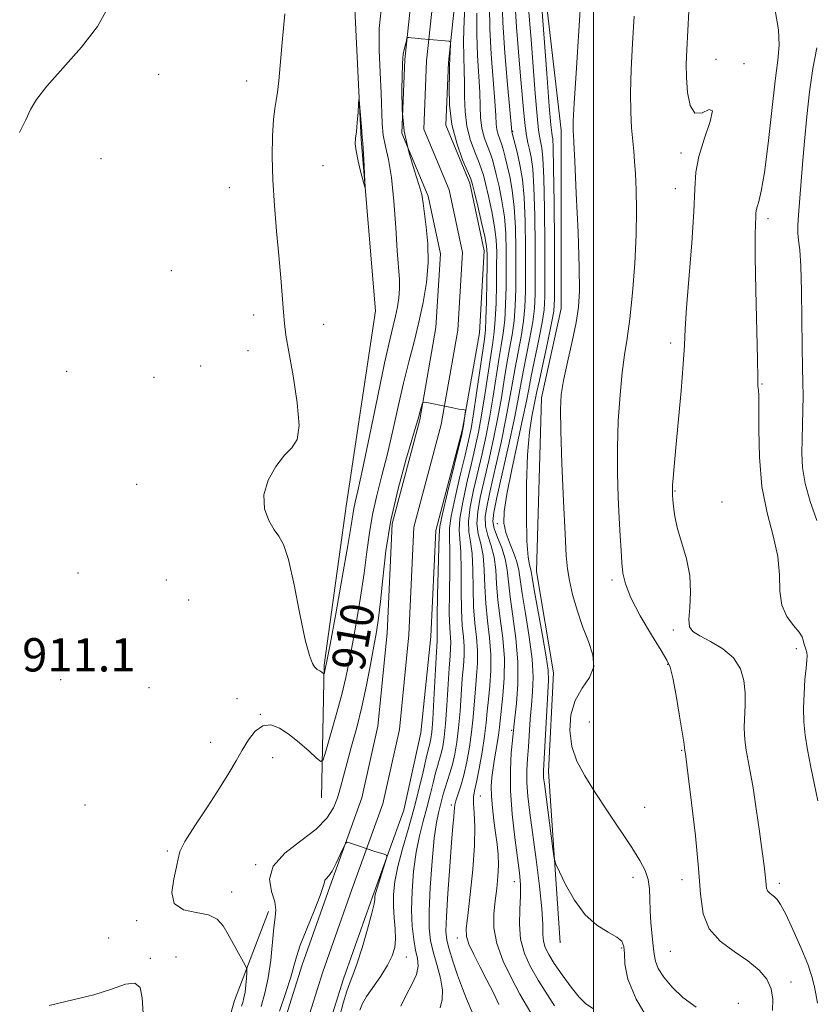
# Model space of a CAD drawing. Extents: x 2084800 to 2087700, y 314800 to 317700.
# Drawn here: x 2085862 to 2086054, y 315685 to 315922 of the extents above; entities that cross this region are included whole.
import ezdxf

# ---------------------------------------------------------------- set-up
doc = ezdxf.new("R2010")
doc.units = 0
doc.header["$MEASUREMENT"] = 0
for name, color, linetype, lineweight in [('32000', 7, 'Continuous', 0), ('DTM HARD BREAKLINE', 7, 'Continuous', 0), ('DTM SPOT ELEVATION', 2, 'Continuous', 13), ('INDEX CONTOUR', 41, 'Continuous', 13), ('INDEX CONTOUR LABEL', 244, 'Continuous', 0), ('INTERMEDIATE CONTOUR', 44, 'Continuous', 0), ('SPOT ELEVATION', 7, 'Continuous', 0), ('STREAM - RIVER CENTERLINE', 11, 'Continuous', 0), ('STREAM - RIVER DOUBLE LINE', 5, 'Continuous', 0)]:
    doc.layers.add(name, color=color, linetype=linetype, lineweight=lineweight)
doc.styles.add('Style-ITALICS', font='ITALICS.shx')

msp = doc.modelspace()

# ---------------------------------------------------------------- linework, layer by layer
at = {"layer": '32000', "flags": 128}
msp.add_lwpolyline([(2086000, 317500), (2086000, 315000)], dxfattribs=at)
at = {"layer": 'DTM HARD BREAKLINE'}
for points in [[(2085934.62, 315734.4, 909.24), (2085935.24, 315766.29, 912.2), (2085940.51, 315804.55, 912.84), (2085947.54, 315851.52, 913.71), (2085944.11, 315892.69, 914.12), (2085942.42, 315927.49, 913.71), (2085950.01, 315965.17, 915.39), (2085963.97, 315995.88, 915.04), (2085974.45, 316023.12, 915.04), (2085980.33, 316082.84, 916.55), (2085984.47, 316144.31, 917.83)], [(2085991.98, 315699.52, 923.45), (2085989.14, 315740.7, 924.61), (2085990.33, 315764.47, 924.55), (2085986.3, 315788.83, 924.9), (2085987.52, 315830.58, 925.37), (2085992.19, 315852.03, 925.31), (2085992.25, 315894.95, 925.6), (2085987.66, 315934.38, 924.5), (2085992.91, 315956.41, 925.08), (2086001.65, 315987.71, 927.34), (2086009.24, 316022.5, 930.18), (2086020.3, 316057.27, 932.61), (2086025, 316096.7, 929.89), (2086020.42, 316144.26, 921.65)], [(2085814.08, 315347.12, 906.02), (2085820.5, 315376.1, 905.55), (2085820.53, 315399.3, 905.78), (2085813.03, 315429.46, 908.68), (2085815.97, 315460.77, 909.44), (2085829.95, 315505.4, 909.96), (2085858.43, 315552.34, 909.55), (2085877.61, 315586.52, 908.92), (2085899.13, 315634.62, 909.67), (2085913.7, 315685.63, 910.89), (2085921.85, 315707.08, 908.45)]]:
    msp.add_polyline3d(points, dxfattribs=at)
at = {"layer": 'DTM SPOT ELEVATION'}
for p in [(2086029.47, 315911.98, 931.1), (2086036.16, 315910.92, 930.2), (2085895.45, 315908.34, 911.6), (2085916.57, 315906.74, 911.2), (2085980.53, 315894.63, 918.1), (2085881.61, 315888.07, 911.7), (2086021.01, 315889.45, 929.6), (2085934.94, 315886.4, 913.5), (2085912.44, 315881.1, 910.8), (2086019.64, 315880.89, 929.3), (2086041.95, 315873.7, 932.4), (2085898.46, 315861.16, 910.9), (2085918.29, 315850.51, 911.1), (2085935.12, 315848.23, 913.2), (2086018.53, 315843.74, 929.6), (2085916.91, 315841.96, 910.8), (2085905.54, 315838.27, 910.8), (2085873.32, 315836.93, 911.5), (2085894.32, 315835.48, 910.9), (2086040.48, 315833.88, 932.1), (2085890.18, 315809.8, 910.9), (2086019.61, 315808.15, 930.1), (2086030.9, 315805.56, 930.4), (2085976.84, 315800.29, 921.5), (2085876.07, 315788.48, 911.2), (2085897.25, 315786.76, 910.7), (2086004.46, 315786.78, 927.6), (2085902.66, 315781.93, 910.6), (2086019.17, 315774.77, 929.7), (2086048.73, 315770.23, 931.6), (2086017.79, 315766.46, 927.9), (2085871.92, 315762.79, 911.1), (2085893.09, 315760.92, 910.8), (2085914.29, 315758.26, 910.2), (2085919.91, 315754.5, 910.1), (2085998.95, 315752.63, 927.6), (2085980.34, 315750.6, 919.8), (2085907.92, 315747.73, 910.9), (2086021.2, 315745.79, 927.9), (2085922.89, 315744.01, 909.1), (2085972.77, 315734.84, 916.9), (2085877.74, 315732.66, 910.8), (2085965.82, 315732.67, 913.7), (2086012.29, 315732.09, 927.7), (2085897.56, 315721.64, 910.2), (2085918.74, 315718.29, 908.1), (2086009.52, 315715.27, 925.2), (2086021.25, 315714.73, 927.4), (2085980.98, 315714.24, 919.3), (2086044.65, 315713.85, 930.4), (2085912.99, 315711.76, 909.2), (2085890.17, 315704.83, 910.3), (2085883.4, 315700.7, 910.5), (2085967.23, 315700.66, 915.4), (2086006.77, 315698.27, 923.8), (2085893.41, 315695.79, 910.1), (2085899.61, 315696.11, 911.9), (2085955, 315696.12, 908.8), (2086018.49, 315697.45, 927.1), (2086047.48, 315690.09, 928.5), (2086034.81, 315684.97, 926.7)]:
    msp.add_point(p, dxfattribs=at)
at = {"layer": 'INDEX CONTOUR'}
for points in [[(2086023.362, 315932.934, 930), (2086022.397, 315914.302, 930), (2086022.275, 315910.784, 930), (2086022.312, 315907.578, 930), (2086022.565, 315904.039, 930), (2086023.189, 315900.851, 930), (2086024.367, 315899.028, 930), (2086026.114, 315899.131, 930), (2086027.798, 315899.899, 930), (2086028.618, 315899.619, 930), (2086028.05, 315897.067, 930), (2086026.663, 315892.994, 930), (2086025.299, 315888.638, 930), (2086024.59, 315884.838, 930), (2086024.329, 315880.813, 930), (2086024.098, 315875.381, 930), (2086023.59, 315867.856, 930), (2086022.37, 315852.251, 930), (2086022.06, 315847.191, 930), (2086021.866, 315843.233, 930), (2086021.573, 315838.656, 930), (2086021.034, 315832.284, 930), (2086019.758, 315818.643, 930), (2086019.351, 315814.089, 930), (2086019.124, 315811.25, 930), (2086019.015, 315809.591, 930), (2086018.969, 315808.631, 930), (2086018.96, 315808.114, 930), (2086019.015, 315807.113, 930), (2086019.081, 315806.127, 930), (2086019.218, 315804.426, 930), (2086019.545, 315802.044, 930), (2086020.2, 315799.08, 930), (2086021.233, 315795.639, 930), (2086022.336, 315791.851, 930), (2086023.113, 315787.849, 930), (2086023.295, 315783.821, 930), (2086023.114, 315780.155, 930), (2086022.934, 315777.289, 930), (2086023.097, 315775.496, 930), (2086023.873, 315774.379, 930), (2086025.515, 315773.374, 930), (2086028.11, 315772.012, 930), (2086031.079, 315770.22, 930), (2086033.677, 315768.019, 930), (2086035.332, 315765.448, 930), (2086036.16, 315762.618, 930), (2086036.447, 315759.657, 930), (2086036.456, 315756.702, 930), (2086036.241, 315751.475, 930), (2086036.256, 315749.473, 930), (2086036.409, 315747.696, 930), (2086036.7, 315745.854, 930), (2086037.679, 315740.742, 930), (2086038.355, 315736.801, 930), (2086039.126, 315731.711, 930), (2086039.897, 315726.255, 930), (2086040.551, 315721.446, 930), (2086041.002, 315718.05, 930), (2086041.273, 315715.866, 930), (2086041.416, 315714.449, 930), (2086041.493, 315713.414, 930), (2086041.598, 315712.63, 930), (2086041.839, 315712.024, 930), (2086042.285, 315711.527, 930), (2086042.875, 315711.075, 930), (2086043.512, 315710.604, 930), (2086044.152, 315709.974, 930), (2086044.971, 315708.75, 930), (2086046.194, 315706.416, 930), (2086047.935, 315702.712, 930), (2086049.851, 315698.37, 930), (2086051.485, 315694.374, 930), (2086052.501, 315691.448, 930), (2086053.059, 315689.274, 930), (2086053.441, 315687.271, 930), (2086053.858, 315684.999, 930)], [(2085981.125, 315924.926, 920), (2085981.487, 315919.689, 920), (2085981.977, 315913.744, 920), (2085982.473, 315907.952, 920), (2085983.218, 315899.044, 920), (2085983.532, 315895.959, 920), (2085983.859, 315893.662, 920), (2085984.211, 315891.871, 920), (2085984.589, 315890.259, 920), (2085984.987, 315888.424, 920), (2085985.362, 315885.65, 920), (2085985.664, 315881.146, 920), (2085985.854, 315874.526, 920), (2085985.951, 315867.03, 920), (2085985.985, 315860.305, 920), (2085985.965, 315855.539, 920), (2085985.809, 315852.085, 920), (2085985.411, 315848.838, 920), (2085984.717, 315844.972, 920), (2085983.077, 315836.817, 920), (2085982.447, 315833.411, 920), (2085981.805, 315829.869, 920), (2085980.893, 315825.251, 920), (2085979.559, 315819.025, 920), (2085978.064, 315812.3, 920), (2085976.772, 315806.593, 920), (2085975.986, 315802.992, 920), (2085975.76, 315800.863, 920), (2085976.087, 315799.145, 920), (2085976.902, 315796.998, 920), (2085977.915, 315794.472, 920), (2085978.78, 315791.839, 920), (2085979.258, 315789.25, 920), (2085979.539, 315786.372, 920), (2085979.917, 315782.752, 920), (2085980.586, 315778.092, 920), (2085981.322, 315772.718, 920), (2085981.8, 315767.112, 920), (2085981.79, 315761.753, 920), (2085981.459, 315757.101, 920), (2085981.071, 315753.61, 920), (2085980.826, 315751.497, 920), (2085980.489, 315748.189, 920), (2085980.215, 315745.225, 920), (2085979.996, 315741.133, 920), (2085980.028, 315736.117, 920), (2085980.442, 315730.47, 920), (2085981.084, 315724.844, 920), (2085981.735, 315719.978, 920), (2085982.207, 315716.369, 920), (2085982.453, 315713.545, 920), (2085982.462, 315710.794, 920), (2085982.277, 315707.57, 920), (2085982.167, 315704.003, 920), (2085982.453, 315700.394, 920), (2085983.376, 315696.975, 920), (2085984.844, 315693.721, 920), (2085986.682, 315690.539, 920), (2085990.6, 315684.375, 920)], [(2085915.387, 315684.285, 910), (2085915.661, 315685.203, 910), (2085915.951, 315686.276, 910), (2085916.212, 315687.629, 910), (2085916.406, 315689.305, 910), (2085916.536, 315691.014, 910), (2085916.615, 315692.382, 910), (2085916.626, 315693.19, 910), (2085916.433, 315693.844, 910), (2085915.87, 315694.904, 910), (2085912.188, 315701.53, 910), (2085910.951, 315703.591, 910), (2085909.498, 315705.177, 910), (2085907.392, 315706.227, 910), (2085904.435, 315706.806, 910), (2085901.378, 315707.48, 910), (2085899.208, 315708.944, 910), (2085898.612, 315711.624, 910), (2085899.07, 315714.874, 910), (2085899.759, 315717.783, 910), (2085900.107, 315719.753, 910), (2085900.537, 315721.454, 910), (2085901.725, 315723.869, 910), (2085904.106, 315727.667, 910), (2085907.151, 315732.251, 910), (2085910.096, 315736.71, 910), (2085912.353, 315740.34, 910), (2085914.06, 315743.277, 910), (2085915.538, 315745.866, 910), (2085917.054, 315748.331, 910), (2085918.684, 315750.403, 910), (2085920.452, 315751.692, 910), (2085922.382, 315751.909, 910), (2085924.496, 315751.161, 910), (2085926.815, 315749.659, 910), (2085929.293, 315747.654, 910), (2085931.614, 315745.577, 910), (2085933.395, 315743.903, 910), (2085934.402, 315743.09, 910), (2085934.989, 315743.536, 910), (2085935.66, 315745.624, 910), (2085936.779, 315749.502, 910), (2085938.153, 315754.379, 910), (2085939.45, 315759.229, 910), (2085940.428, 315763.326, 910), (2085941.21, 315767.141, 910), (2085942.008, 315771.444, 910), (2085942.969, 315776.762, 910), (2085943.982, 315782.647, 910), (2085944.871, 315788.406, 910), (2085945.526, 315793.516, 910), (2085946.104, 315798.128, 910), (2085946.829, 315802.561, 910), (2085947.862, 315807.105, 910), (2085949.122, 315811.913, 910), (2085950.464, 315817.112, 910), (2085951.771, 315822.743, 910), (2085953.045, 315828.531, 910), (2085954.315, 315834.118, 910), (2085955.596, 315839.246, 910), (2085956.851, 315844.043, 910), (2085958.027, 315848.738, 910), (2085959.06, 315853.504, 910), (2085959.831, 315858.3, 910), (2085960.21, 315863.034, 910), (2085960.128, 315867.574, 910), (2085959.763, 315871.651, 910), (2085959.056, 315877.364, 910), (2085958.696, 315879.437, 910), (2085958.014, 315881.919, 910), (2085956.864, 315885.382, 910), (2085955.553, 315889.722, 910), (2085954.498, 315894.667, 910), (2085954.005, 315899.873, 910), (2085953.932, 315904.731, 910), (2085954.081, 315910.916, 910), (2085954.128, 315912.243, 910), (2085954.242, 315913.221, 910), (2085954.471, 315914.371, 910), (2085954.752, 315915.57, 910), (2085954.996, 315916.541, 910), (2085955.148, 315917.076, 910), (2085955.303, 315917.259, 910), (2085955.597, 315917.246, 910), (2085956.158, 315917.17, 910), (2085957.107, 315917.059, 910), (2085958.56, 315916.917, 910), (2085960.53, 315916.752, 910), (2085964.314, 315916.466, 910), (2085965.253, 315916.367, 910), (2085965.589, 315916.131, 910), (2085965.608, 315915.556, 910), (2085965.445, 315912.198, 910), (2085965.403, 315910.379, 910), (2085965.346, 315908.479, 910), (2085965.266, 315905.227, 910), (2085965.377, 315900.985, 910), (2085965.942, 315896.324, 910), (2085967.103, 315891.793, 910), (2085968.528, 315887.849, 910), (2085970.484, 315883.214, 910), (2085970.909, 315881.908, 910), (2085971.385, 315879.96, 910), (2085972.155, 315876.676, 910), (2085973.056, 315872.778, 910), (2085973.821, 315869.344, 910), (2085974.248, 315867.08, 910), (2085974.395, 315865.208, 910), (2085974.385, 315862.58, 910), (2085974.322, 315858.452, 910), (2085974.233, 315853.684, 910), (2085974.127, 315849.541, 910), (2085973.994, 315846.852, 910), (2085973.759, 315844.707, 910), (2085971.871, 315831.677, 910), (2085971.13, 315826.73, 910), (2085970.538, 315823.192, 910), (2085969.943, 315820.284, 910), (2085969.125, 315816.805, 910), (2085967.965, 315811.97, 910), (2085966.729, 315806.647, 910), (2085965.781, 315802.117, 910), (2085965.379, 315799.213, 910), (2085965.356, 315796.965, 910), (2085965.441, 315793.953, 910), (2085965.425, 315789.224, 910), (2085965.349, 315783.681, 910), (2085965.319, 315778.694, 910), (2085965.408, 315775.3, 910), (2085965.655, 315771.767, 910), (2085965.642, 315770.383, 910), (2085965.519, 315768.504, 910), (2085965.315, 315765.6, 910), (2085964.76, 315756.609, 910), (2085964.442, 315752.22, 910), (2085964.114, 315748.977, 910), (2085963.771, 315746.723, 910), (2085963.402, 315745.08, 910), (2085962.998, 315743.679, 910), (2085962.545, 315742.212, 910), (2085962.03, 315740.38, 910), (2085961.436, 315737.972, 910), (2085960.749, 315735.111, 910), (2085959.951, 315732.002, 910), (2085959.048, 315728.782, 910), (2085958.133, 315725.293, 910), (2085957.322, 315721.309, 910), (2085956.717, 315716.723, 910), (2085956.353, 315711.91, 910), (2085956.253, 315707.368, 910), (2085956.418, 315703.498, 910), (2085956.775, 315700.324, 910), (2085957.228, 315697.775, 910), (2085957.654, 315695.732, 910), (2085957.809, 315693.892, 910), (2085957.416, 315691.905, 910), (2085956.33, 315689.522, 910), (2085954.919, 315686.901, 910), (2085953.678, 315684.297, 910)], [(2085869.151, 315684.482, 910), (2085874.83, 315685.844, 910), (2085879.874, 315687.017, 910), (2085884.122, 315688.4, 910), (2085887.451, 315689.559, 910), (2085889.75, 315689.854, 910), (2085890.995, 315688.769, 910), (2085891.513, 315686.284, 910), (2085891.721, 315682.505, 910)]]:
    msp.add_polyline3d(points, dxfattribs=at)
at = {"layer": 'INTERMEDIATE CONTOUR'}
for points in [[(2085969.219, 315927.164, 912), (2085968.89, 315921.419, 912), (2085968.748, 315916.465, 912), (2085968.778, 315912.561, 912), (2085968.892, 315909.34, 912), (2085968.984, 315906.28, 912), (2085969.002, 315902.972, 912), (2085969.114, 315899.461, 912), (2085969.544, 315895.906, 912), (2085970.421, 315892.485, 912), (2085971.508, 315889.455, 912), (2085972.478, 315887.09, 912), (2085973.097, 315885.494, 912), (2085973.522, 315884.086, 912), (2085974.003, 315882.11, 912), (2085974.715, 315879.052, 912), (2085975.517, 315875.356, 912), (2085976.19, 315871.704, 912), (2085976.569, 315868.569, 912), (2085976.706, 315865.572, 912), (2085976.705, 315862.125, 912), (2085976.651, 315857.869, 912), (2085976.548, 315853.364, 912), (2085976.384, 315849.4, 912), (2085976.138, 315846.476, 912), (2085975.782, 315843.921, 912), (2085975.28, 315840.776, 912), (2085973.858, 315831.315, 912), (2085973.082, 315826.434, 912), (2085972.342, 315822.359, 912), (2085971.567, 315818.687, 912), (2085970.655, 315814.762, 912), (2085969.569, 315810.174, 912), (2085968.535, 315805.49, 912), (2085967.842, 315801.523, 912), (2085967.683, 315798.77, 912), (2085968.109, 315793.531, 912), (2085968.191, 315789.229, 912), (2085968.187, 315784.219, 912), (2085968.239, 315779.506, 912), (2085968.443, 315775.857, 912), (2085968.705, 315773.095, 912), (2085968.88, 315770.804, 912), (2085968.863, 315768.588, 912), (2085968.693, 315766.12, 912), (2085968.449, 315763.091, 912), (2085967.905, 315755.202, 912), (2085967.562, 315751.212, 912), (2085967.139, 315747.762, 912), (2085966.639, 315744.856, 912), (2085966.074, 315742.399, 912), (2085965.463, 315740.297, 912), (2085964.315, 315736.821, 912), (2085963.876, 315735.286, 912), (2085963.124, 315732.363, 912), (2085962.701, 315730.782, 912), (2085962.23, 315728.473, 912), (2085961.719, 315724.724, 912), (2085961.195, 315719.174, 912), (2085960.747, 315712.856, 912), (2085960.482, 315707.151, 912), (2085960.489, 315703.065, 912), (2085960.796, 315700.1, 912), (2085961.416, 315697.385, 912), (2085962.301, 315694.273, 912), (2085963.167, 315691.031, 912), (2085963.67, 315688.15, 912), (2085963.579, 315685.931, 912), (2085963.113, 315683.902, 912)], [(2085978.013, 315926.395, 918), (2085978.208, 315920.861, 918), (2085978.707, 315913.572, 918), (2085979.343, 315905.911, 918), (2085980.35, 315894.651, 918), (2085980.628, 315893.577, 918), (2085981.36, 315890.62, 918), (2085981.859, 315888.56, 918), (2085982.394, 315886.181, 918), (2085982.898, 315883.089, 918), (2085983.295, 315878.785, 918), (2085983.533, 315873.036, 918), (2085983.64, 315866.665, 918), (2085983.665, 315860.76, 918), (2085983.636, 315856.121, 918), (2085983.494, 315852.405, 918), (2085983.154, 315848.978, 918), (2085982.572, 315845.348, 918), (2085981.127, 315837.806, 918), (2085980.49, 315834.155, 918), (2085979.818, 315830.231, 918), (2085978.94, 315825.547, 918), (2085977.755, 315819.859, 918), (2085976.439, 315813.897, 918), (2085975.242, 315808.636, 918), (2085974.382, 315804.787, 918), (2085973.954, 315802.02, 918), (2085974.026, 315799.74, 918), (2085974.597, 315797.441, 918), (2085975.403, 315794.971, 918), (2085976.112, 315792.262, 918), (2085976.492, 315789.245, 918), (2085976.701, 315785.834, 918), (2085976.997, 315781.941, 918), (2085977.55, 315777.529, 918), (2085978.164, 315772.777, 918), (2085978.556, 315767.918, 918), (2085978.526, 315763.203, 918), (2085978.217, 315758.967, 918), (2085977.41, 315751.356, 918), (2085977.154, 315749.447, 918), (2085976.756, 315746.996, 918), (2085976.286, 315744.237, 918), (2085975.849, 315741.578, 918), (2085975.536, 315739.297, 918), (2085975.389, 315737.165, 918), (2085975.433, 315734.82, 918), (2085975.675, 315732.018, 918), (2085976.045, 315728.96, 918), (2085976.45, 315725.965, 918), (2085976.805, 315723.261, 918), (2085977.05, 315720.738, 918), (2085977.129, 315718.198, 918), (2085977.007, 315715.484, 918), (2085976.734, 315712.606, 918), (2085976.379, 315709.611, 918), (2085976.057, 315706.508, 918), (2085976.063, 315703.157, 918), (2085976.74, 315699.377, 918), (2085978.284, 315695.117, 918), (2085980.316, 315690.85, 918), (2085982.312, 315687.179, 918), (2085984.928, 315682.691, 918)], [(2085984.238, 315926.11, 922), (2085984.991, 315916.774, 922), (2085985.992, 315903.792, 922), (2085986.445, 315898.352, 922), (2085986.797, 315894.938, 922), (2085987.075, 315893.073, 922), (2085987.325, 315891.935, 922), (2085987.582, 315890.659, 922), (2085987.827, 315888.21, 922), (2085988.033, 315883.506, 922), (2085988.176, 315876.015, 922), (2085988.262, 315867.394, 922), (2085988.305, 315859.85, 922), (2085988.294, 315854.956, 922), (2085988.124, 315851.765, 922), (2085987.668, 315848.697, 922), (2085986.862, 315844.596, 922), (2085985.026, 315835.827, 922), (2085984.411, 315832.696, 922), (2085983.844, 315829.742, 922), (2085983.024, 315825.746, 922), (2085980.347, 315813.343, 922), (2085979.161, 315807.425, 922), (2085978.527, 315803.276, 922), (2085978.462, 315800.465, 922), (2085978.905, 315798.181, 922), (2085979.758, 315795.79, 922), (2085980.755, 315793.358, 922), (2085981.593, 315791.126, 922), (2085982.068, 315789.17, 922), (2085982.836, 315783.564, 922), (2085983.628, 315778.707, 922), (2085984.532, 315773.075, 922), (2085985.218, 315767.713, 922), (2085985.442, 315763.405, 922), (2085985.318, 315759.892, 922), (2085985.046, 315756.651, 922), (2085984.789, 315753.285, 922), (2085984.338, 315746.671, 922), (2085984.115, 315743.775, 922), (2085983.966, 315741.009, 922), (2085983.981, 315738.105, 922), (2085984.231, 315734.787, 922), (2085984.706, 315730.753, 922), (2085986.182, 315719.536, 922), (2085986.964, 315713.16, 922), (2085987.533, 315707.679, 922), (2085987.77, 315703.917, 922), (2085987.839, 315701.531, 922), (2085987.976, 315699.887, 922), (2085988.394, 315698.408, 922), (2085989.222, 315696.74, 922), (2085990.567, 315694.588, 922), (2085992.454, 315691.811, 922), (2085994.579, 315688.888, 922), (2085996.557, 315686.455, 922), (2085998.077, 315684.97, 922), (2085999.792, 315683.711, 922)], [(2085987.509, 315925.595, 924), (2085988.767, 315908.54, 924), (2085989.358, 315900.746, 924), (2085989.734, 315896.214, 924), (2085989.938, 315894.274, 924), (2085990.061, 315893.61, 924), (2085990.176, 315892.895, 924), (2085990.292, 315890.77, 924), (2085990.401, 315885.866, 924), (2085990.497, 315877.504, 924), (2085990.574, 315867.759, 924), (2085990.625, 315859.395, 924), (2085990.622, 315854.373, 924), (2085990.439, 315851.445, 924), (2085989.924, 315848.557, 924), (2085989.006, 315844.22, 924), (2085986.975, 315834.837, 924), (2085986.395, 315832.07, 924), (2085985.181, 315826.096, 924), (2085984.606, 315822.303, 924), (2085984.131, 315816.881, 924), (2085983.881, 315809.801, 924), (2085983.851, 315802.342, 924), (2085983.996, 315796.108, 924), (2085984.267, 315792.287, 924), (2085984.579, 315790.397, 924), (2085984.839, 315789.543, 924), (2085985.006, 315788.831, 924), (2085985.241, 315787.396, 924), (2085985.756, 315784.376, 924), (2085987.742, 315773.432, 924), (2085988.635, 315768.314, 924), (2085989.094, 315765.058, 924), (2085989.177, 315762.683, 924), (2085989.02, 315759.693, 924), (2085987.937, 315740.886, 924), (2085987.934, 315740.094, 924), (2085988.003, 315739.236, 924), (2085988.189, 315737.722, 924), (2085990.228, 315722.148, 924), (2085990.556, 315719.874, 924), (2085990.957, 315718.44, 924), (2085991.777, 315716.616, 924), (2085993.276, 315713.534, 924), (2085995.387, 315709.772, 924), (2085997.961, 315706.271, 924), (2086000.797, 315703.754, 924), (2086003.495, 315702.086, 924), (2086005.604, 315700.914, 924), (2086006.804, 315699.889, 924), (2086007.298, 315698.673, 924), (2086007.416, 315696.931, 924), (2086007.543, 315694.359, 924), (2086008.266, 315690.759, 924), (2086010.223, 315685.963, 924), (2086013.745, 315680.042, 924)], [(2085996.863, 315925.162, 926), (2085995.798, 315908.615, 926), (2085995.353, 315901.407, 926), (2085995.13, 315897.144, 926), (2085995.08, 315895.23, 926), (2085995.112, 315894.536, 926), (2085995.16, 315893.898, 926), (2085995.263, 315892.008, 926), (2085995.485, 315887.523, 926), (2085995.854, 315879.729, 926), (2085996.261, 315870.424, 926), (2085996.564, 315862.035, 926), (2085996.633, 315856.325, 926), (2085996.396, 315852.406, 926), (2085995.797, 315848.725, 926), (2085994.835, 315844.142, 926), (2085993.739, 315839.171, 926), (2085992.796, 315834.742, 926), (2085992.23, 315831.36, 926), (2085992.027, 315827.855, 926), (2085992.11, 315822.638, 926), (2085992.398, 315814.75, 926), (2085992.781, 315805.761, 926), (2085993.146, 315797.876, 926), (2085993.423, 315792.696, 926), (2085993.722, 315789.424, 926), (2085994.198, 315786.662, 926), (2085994.974, 315783.313, 926), (2085996.04, 315779.49, 926), (2085997.351, 315775.605, 926), (2085998.78, 315772.005, 926), (2085999.864, 315768.76, 926), (2086000.056, 315765.874, 926), (2085999.024, 315763.291, 926), (2085997.293, 315760.723, 926), (2085995.605, 315757.824, 926), (2085994.575, 315754.361, 926), (2085994.312, 315750.564, 926), (2085994.797, 315746.775, 926), (2085996.007, 315743.221, 926), (2085997.89, 315739.653, 926), (2086000.387, 315735.701, 926), (2086003.372, 315731.167, 926), (2086009.161, 315722.418, 926), (2086011.14, 315719.305, 926), (2086012.422, 315716.913, 926), (2086013.141, 315714.786, 926), (2086013.443, 315712.536, 926), (2086013.523, 315710.057, 926), (2086013.593, 315707.311, 926), (2086013.805, 315704.323, 926), (2086014.365, 315698.793, 926), (2086014.548, 315696.806, 926), (2086014.855, 315695.132, 926), (2086015.557, 315693.374, 926), (2086016.877, 315691.235, 926), (2086018.858, 315688.834, 926), (2086021.494, 315686.393, 926), (2086024.693, 315684.038, 926)], [(2085862.001, 315894.373, 912), (2085863.509, 315897.437, 912), (2085864.67, 315899.904, 912), (2085866.09, 315902.345, 912), (2085868.528, 315905.493, 912), (2085872.417, 315909.836, 912), (2085876.895, 315914.877, 912), (2085880.775, 315919.875, 912), (2085883.156, 315924.224, 912)], [(2085925.809, 315922.914, 912), (2085925.156, 315916.059, 912), (2085924.337, 315906.836, 912), (2085924.038, 315904.097, 912), (2085923.711, 315902.093, 912), (2085923.373, 315900.144, 912), (2085923.066, 315897.501, 912), (2085922.834, 315893.601, 912), (2085922.746, 315888.617, 912), (2085922.876, 315882.909, 912), (2085923.26, 315876.829, 912), (2085923.796, 315870.694, 912), (2085924.346, 315864.811, 912), (2085924.798, 315859.468, 912), (2085925.427, 315851.199, 912), (2085925.677, 315848.42, 912), (2085926.052, 315845.614, 912), (2085926.726, 315841.644, 912), (2085927.76, 315835.838, 912), (2085928.759, 315829.373, 912), (2085929.216, 315823.891, 912), (2085928.748, 315820.552, 912), (2085927.479, 315818.589, 912), (2085925.659, 315816.753, 912), (2085923.588, 315814.08, 912), (2085921.768, 315810.748, 912), (2085920.752, 315807.216, 912), (2085920.912, 315803.902, 912), (2085921.901, 315801.05, 912), (2085923.192, 315798.86, 912), (2085924.371, 315797.288, 912), (2085925.477, 315795.315, 912), (2085926.66, 315791.68, 912), (2085928.018, 315785.648, 912), (2085929.421, 315778.594, 912), (2085930.689, 315772.422, 912), (2085931.676, 315768.578, 912), (2085932.402, 315766.681, 912), (2085932.921, 315765.893, 912), (2085933.291, 315765.501, 912), (2085933.561, 315765.289, 912), (2085934.227, 315764.938, 912), (2085934.459, 315764.785, 912), (2085934.695, 315764.598, 912), (2085935.164, 315764.181, 912), (2085935.217, 315764.221, 912), (2085935.278, 315764.411, 912), (2085935.418, 315764.971, 912), (2085935.806, 315766.864, 912), (2085936.641, 315771.24, 912), (2085938.012, 315778.666, 912), (2085939.589, 315787.38, 912), (2085940.938, 315795.04, 912), (2085941.738, 315799.883, 912), (2085942.133, 315802.475, 912), (2085942.379, 315803.962, 912), (2085942.722, 315805.493, 912), (2085943.357, 315808.226, 912), (2085944.465, 315813.322, 912), (2085946.128, 315821.37, 912), (2085948.03, 315830.671, 912), (2085949.755, 315838.955, 912), (2085950.984, 315844.516, 912), (2085951.798, 315847.905, 912), (2085952.374, 315850.238, 912), (2085952.85, 315852.434, 912), (2085953.205, 315854.645, 912), (2085953.38, 315856.827, 912), (2085953.336, 315859.052, 912), (2085952.809, 315865.91, 912), (2085952.448, 315871.541, 912), (2085952.009, 315877.844, 912), (2085951.439, 315883.593, 912), (2085950.725, 315887.876, 912), (2085950.005, 315891.031, 912), (2085949.455, 315893.707, 912), (2085949.193, 315896.495, 912), (2085948.971, 315903.805, 912), (2085948.711, 315908.78, 912), (2085948.471, 315914.194, 912), (2085948.479, 315919.4, 912), (2085948.906, 315923.912, 912)], [(2085971.931, 315923.078, 914), (2085971.902, 315917.93, 914), (2085972.088, 315912.898, 914), (2085972.622, 315904.081, 914), (2085972.738, 315900.717, 914), (2085972.852, 315897.937, 914), (2085973.146, 315895.488, 914), (2085973.738, 315893.177, 914), (2085974.489, 315891.06, 914), (2085975.195, 315889.252, 914), (2085975.711, 315887.775, 914), (2085976.135, 315886.264, 914), (2085976.622, 315884.26, 914), (2085977.275, 315881.428, 914), (2085977.977, 315877.934, 914), (2085978.558, 315874.065, 914), (2085978.891, 315870.058, 914), (2085979.017, 315865.936, 914), (2085979.025, 315861.67, 914), (2085978.979, 315857.287, 914), (2085978.863, 315853.045, 914), (2085978.64, 315849.26, 914), (2085978.283, 315846.1, 914), (2085977.805, 315843.135, 914), (2085977.229, 315839.786, 914), (2085975.845, 315830.954, 914), (2085975.035, 315826.139, 914), (2085974.146, 315821.525, 914), (2085973.191, 315817.09, 914), (2085971.173, 315808.378, 914), (2085970.341, 315804.333, 914), (2085969.903, 315800.928, 914), (2085969.988, 315798.327, 914), (2085970.38, 315795.968, 914), (2085970.777, 315793.108, 914), (2085970.958, 315789.234, 914), (2085971.025, 315784.757, 914), (2085971.158, 315780.317, 914), (2085971.479, 315776.414, 914), (2085971.858, 315772.989, 914), (2085972.105, 315769.842, 914), (2085972.084, 315766.793, 914), (2085971.868, 315763.735, 914), (2085971.584, 315760.582, 914), (2085971.05, 315753.796, 914), (2085970.682, 315750.204, 914), (2085970.165, 315746.552, 914), (2085969.524, 315743.033, 914), (2085968.805, 315739.869, 914), (2085968.061, 315737.245, 914), (2085966.896, 315733.696, 914), (2085966.646, 315732.699, 914), (2085966.559, 315731.939, 914), (2085966.511, 315731.104, 914), (2085966.401, 315729.832, 914), (2085966.191, 315727.553, 914), (2085965.863, 315723.645, 914), (2085965.423, 315717.853, 914), (2085964.971, 315711.394, 914), (2085964.633, 315705.853, 914), (2085964.524, 315702.35, 914), (2085964.713, 315700.144, 914), (2085965.261, 315698.032, 914), (2085966.181, 315695.118, 914), (2085967.318, 315691.739, 914), (2085968.47, 315688.543, 914), (2085969.469, 315686.039, 914), (2085970.85, 315682.847, 914)], [(2085974.972, 315924.736, 916), (2085975.055, 315919.396, 916), (2085975.398, 315913.235, 916), (2085975.859, 315907.054, 916), (2085976.26, 315901.881, 916), (2085976.474, 315898.462, 916), (2085976.589, 315896.413, 916), (2085976.748, 315895.069, 916), (2085977.055, 315893.869, 916), (2085977.911, 315891.415, 916), (2085978.325, 315890.055, 916), (2085978.747, 315888.442, 916), (2085979.24, 315886.41, 916), (2085979.835, 315883.805, 916), (2085980.438, 315880.511, 916), (2085980.927, 315876.425, 916), (2085981.212, 315871.547, 916), (2085981.329, 315866.301, 916), (2085981.345, 315861.215, 916), (2085981.308, 315856.704, 916), (2085981.178, 315852.725, 916), (2085980.897, 315849.119, 916), (2085980.428, 315845.724, 916), (2085979.828, 315842.348, 916), (2085979.178, 315838.796, 916), (2085978.533, 315834.898, 916), (2085977.831, 315830.592, 916), (2085976.988, 315825.843, 916), (2085975.95, 315820.692, 916), (2085974.815, 315815.494, 916), (2085972.778, 315806.583, 916), (2085972.148, 315803.176, 916), (2085971.964, 315800.334, 916), (2085972.292, 315797.884, 916), (2085972.891, 315795.469, 916), (2085973.445, 315792.685, 916), (2085973.725, 315789.24, 916), (2085973.863, 315785.296, 916), (2085974.078, 315781.129, 916), (2085974.514, 315776.972, 916), (2085975.011, 315772.883, 916), (2085975.331, 315768.88, 916), (2085975.305, 315764.998, 916), (2085975.042, 315761.351, 916), (2085974.718, 315758.073, 916), (2085974.46, 315755.201, 916), (2085974.196, 315752.389, 916), (2085973.802, 315749.196, 916), (2085973.204, 315745.375, 916), (2085972.509, 315741.464, 916), (2085971.869, 315738.197, 916), (2085971.414, 315736.065, 916), (2085971.171, 315734.583, 916), (2085971.144, 315733.025, 916), (2085971.299, 315730.748, 916), (2085971.454, 315727.446, 916), (2085971.391, 315722.897, 916), (2085970.967, 315717.122, 916), (2085970.341, 315711.114, 916), (2085969.75, 315706.112, 916), (2085969.411, 315702.97, 916), (2085969.466, 315701.02, 916), (2085970.039, 315699.209, 916), (2085971.19, 315696.724, 916), (2085972.723, 315693.701, 916), (2085974.374, 315690.509, 916), (2085975.914, 315687.466, 916), (2085977.241, 315684.671, 916)], [(2086043.688, 315923.76, 932), (2086044.457, 315919.063, 932), (2086044.641, 315915.387, 932), (2086044.32, 315911.763, 932), (2086043.665, 315906.813, 932), (2086042.837, 315899.695, 932), (2086041.943, 315891.731, 932), (2086041.075, 315884.782, 932), (2086040.316, 315880.26, 932), (2086039.713, 315877.773, 932), (2086039.3, 315876.483, 932), (2086039.094, 315875.643, 932), (2086039.018, 315874.896, 932), (2086038.975, 315873.98, 932), (2086038.896, 315872.515, 932), (2086038.829, 315869.654, 932), (2086038.848, 315864.43, 932), (2086039.002, 315856.433, 932), (2086039.408, 315839.852, 932), (2086039.493, 315835.375, 932), (2086039.516, 315833.425, 932), (2086039.544, 315832.81, 932), (2086039.622, 315832.384, 932), (2086039.708, 315831.168, 932), (2086039.739, 315828.231, 932), (2086039.711, 315822.991, 932), (2086039.858, 315816.28, 932), (2086040.473, 315809.283, 932), (2086041.707, 315802.963, 932), (2086043.153, 315797.4, 932), (2086044.261, 315792.454, 932), (2086044.677, 315788.014, 932), (2086044.814, 315784.095, 932), (2086045.279, 315780.744, 932), (2086046.485, 315777.995, 932), (2086048.055, 315775.827, 932), (2086049.419, 315774.21, 932), (2086050.153, 315773.083, 932), (2086050.424, 315772.276, 932), (2086050.551, 315771.59, 932), (2086050.777, 315770.865, 932), (2086051.058, 315770.102, 932), (2086051.279, 315769.34, 932), (2086051.348, 315768.549, 932), (2086051.273, 315767.424, 932), (2086051.087, 315765.587, 932), (2086050.832, 315762.808, 932), (2086050.598, 315759.431, 932), (2086050.482, 315755.946, 932), (2086050.57, 315752.701, 932), (2086050.891, 315749.477, 932), (2086051.462, 315745.915, 932), (2086052.265, 315741.805, 932), (2086053.155, 315737.534, 932), (2086053.956, 315733.64, 932)], [(2086009.769, 315922.389, 928), (2086009.381, 315915.819, 928), (2086009.052, 315909.547, 928), (2086008.884, 315903.946, 928), (2086008.943, 315899.298, 928), (2086009.157, 315895.528, 928), (2086009.652, 315889.9, 928), (2086009.852, 315887.379, 928), (2086010.045, 315884.409, 928), (2086010.235, 315880.564, 928), (2086010.339, 315875.706, 928), (2086010.251, 315869.768, 928), (2086009.902, 315862.862, 928), (2086009.357, 315855.806, 928), (2086008.72, 315849.596, 928), (2086008.078, 315844.883, 928), (2086007.459, 315840.933, 928), (2086006.878, 315836.665, 928), (2086006.358, 315831.274, 928), (2086005.955, 315825.058, 928), (2086005.735, 315818.591, 928), (2086005.738, 315812.378, 928), (2086005.903, 315806.662, 928), (2086006.146, 315801.616, 928), (2086006.394, 315797.368, 928), (2086006.624, 315793.848, 928), (2086006.826, 315790.939, 928), (2086007.056, 315788.443, 928), (2086007.639, 315785.836, 928), (2086008.966, 315782.515, 928), (2086011.241, 315778.156, 928), (2086013.909, 315773.555, 928), (2086016.226, 315769.79, 928), (2086017.649, 315767.53, 928), (2086018.439, 315765.813, 928), (2086019.053, 315763.27, 928), (2086019.838, 315759.004, 928), (2086020.688, 315754.004, 928), (2086021.385, 315749.731, 928), (2086021.766, 315747.282, 928), (2086021.901, 315746.298, 928), (2086021.938, 315745.793, 928), (2086022.017, 315745.362, 928), (2086022.077, 315744.936, 928), (2086022.748, 315739.677, 928), (2086023.558, 315733.201, 928), (2086024.486, 315725.217, 928), (2086025.247, 315717.442, 928), (2086025.706, 315711.235, 928), (2086026.34, 315706.528, 928), (2086027.783, 315702.894, 928), (2086030.435, 315699.944, 928), (2086033.79, 315697.439, 928), (2086037.109, 315695.176, 928), (2086039.777, 315692.977, 928), (2086041.657, 315690.757, 928), (2086042.737, 315688.456, 928), (2086043.077, 315685.996, 928), (2086043.04, 315683.231, 928)], [(2086053.654, 315914.724, 934), (2086052.745, 315909.757, 934), (2086051.951, 315904.149, 934), (2086051.287, 315898.204, 934), (2086050.727, 315892.298, 934), (2086050.246, 315886.774, 934), (2086049.244, 315874.533, 934), (2086049.099, 315872.095, 934), (2086049.112, 315870.195, 934), (2086049.301, 315868.489, 934), (2086049.58, 315866.159, 934), (2086049.838, 315862.268, 934), (2086049.991, 315856.286, 934), (2086050.137, 315842.803, 934), (2086050.231, 315837.912, 934), (2086050.324, 315834.241, 934), (2086050.369, 315831.024, 934), (2086050.333, 315827.653, 934), (2086050.241, 315824.138, 934), (2086050.131, 315820.642, 934), (2086050.071, 315817.26, 934), (2086050.248, 315813.794, 934), (2086050.879, 315809.978, 934), (2086052.09, 315805.651, 934), (2086053.65, 315801.09, 934)], [(2085942.905, 315889.966, 914), (2085943.413, 315887.482, 914), (2085944.072, 315884.73, 914), (2085944.651, 315882.446, 914), (2085944.973, 315881.247, 914), (2085945.068, 315881.284, 914), (2085945.018, 315882.588, 914), (2085944.749, 315887.946, 914), (2085944.61, 315890.446, 914), (2085944.51, 315891.905, 914), (2085944.447, 315892.532, 914), (2085944.413, 315892.748, 914), (2085944.393, 315892.958, 914), (2085944.268, 315894.753, 914), (2085943.747, 315901.267, 914), (2085943.65, 315902.34, 914), (2085943.589, 315902.341, 914), (2085943.509, 315901.274, 914), (2085943.371, 315899.246, 914), (2085943.186, 315896.797, 914), (2085942.977, 315894.57, 914), (2085942.785, 315892.999, 914), (2085942.718, 315891.673, 914), (2085942.905, 315889.966, 914)], [(2085920.064, 315684.207, 908), (2085920.995, 315687.438, 908), (2085921.806, 315691.145, 908), (2085922.378, 315695.378, 908), (2085923.127, 315703.186, 908), (2085923.471, 315705.656, 908), (2085923.624, 315707.491, 908), (2085923.339, 315709.385, 908), (2085922.575, 315711.871, 908), (2085922.122, 315714.831, 908), (2085922.981, 315717.984, 908), (2085925.777, 315721.091, 908), (2085929.642, 315724.072, 908), (2085933.334, 315726.883, 908), (2085935.887, 315729.504, 908), (2085937.442, 315731.99, 908), (2085938.414, 315734.42, 908), (2085939.173, 315736.896, 908), (2085939.909, 315739.633, 908), (2085940.765, 315742.872, 908), (2085941.839, 315746.791, 908), (2085943.053, 315751.305, 908), (2085944.278, 315756.261, 908), (2085945.406, 315761.458, 908), (2085946.39, 315766.475, 908), (2085947.198, 315770.842, 908), (2085947.819, 315774.32, 908), (2085948.318, 315777.608, 908), (2085948.78, 315781.639, 908), (2085949.306, 315787.109, 908), (2085950.074, 315793.775, 908), (2085951.278, 315801.161, 908), (2085953.003, 315808.716, 908), (2085954.888, 315815.6, 908), (2085957.384, 315824.01, 908), (2085957.813, 315825.539, 908), (2085958.296, 315827.336, 908), (2085958.795, 315829.077, 908), (2085958.971, 315829.495, 908), (2085959.372, 315829.576, 908), (2085960.345, 315829.386, 908), (2085964.207, 315828.55, 908), (2085966.177, 315828.142, 908), (2085967.576, 315827.879, 908), (2085968.441, 315827.741, 908), (2085968.924, 315827.679, 908), (2085969.162, 315827.623, 908), (2085969.224, 315827.418, 908), (2085969.162, 315826.887, 908), (2085968.727, 315823.824, 908), (2085968.601, 315823.077, 908), (2085968.302, 315821.762, 908), (2085964.923, 315807.803, 908), (2085963.72, 315802.712, 908), (2085963.074, 315799.656, 908), (2085962.844, 315797.463, 908), (2085962.511, 315783.142, 908), (2085962.4, 315777.882, 908), (2085962.373, 315774.743, 908), (2085962.399, 315773.307, 908), (2085962.43, 315772.729, 908), (2085962.421, 315772.178, 908), (2085962.181, 315768.109, 908), (2085961.614, 315758.015, 908), (2085961.322, 315753.228, 908), (2085961.09, 315750.191, 908), (2085960.903, 315748.591, 908), (2085960.731, 315747.761, 908), (2085960.534, 315747.062, 908), (2085960.234, 315745.957, 908), (2085959.744, 315743.939, 908), (2085958.997, 315740.658, 908), (2085958, 315736.407, 908), (2085956.779, 315731.641, 908), (2085955.395, 315726.781, 908), (2085954.036, 315722.113, 908), (2085952.925, 315717.894, 908), (2085952.234, 315714.298, 908), (2085951.926, 315711.179, 908), (2085951.915, 315708.309, 908), (2085952.098, 315705.519, 908), (2085952.321, 315702.868, 908), (2085952.415, 315700.471, 908), (2085952.221, 315698.376, 908), (2085951.617, 315696.36, 908), (2085950.493, 315694.131, 908), (2085948.833, 315691.522, 908), (2085945.439, 315686.589, 908), (2085944.471, 315684.951, 908), (2085943.821, 315683.331, 908)], [(2085924.461, 315683.087, 906), (2085925.985, 315687.603, 906), (2085927.219, 315691.298, 906), (2085927.972, 315693.92, 906), (2085928.577, 315696.16, 906), (2085929.501, 315698.946, 906), (2085931.04, 315702.874, 906), (2085932.814, 315707.205, 906), (2085934.273, 315710.869, 906), (2085935.02, 315713.069, 906), (2085935.276, 315714.107, 906), (2085935.416, 315714.558, 906), (2085935.747, 315714.95, 906), (2085936.321, 315715.604, 906), (2085937.123, 315716.794, 906), (2085938.106, 315718.651, 906), (2085939.096, 315720.74, 906), (2085939.883, 315722.485, 906), (2085940.348, 315723.445, 906), (2085940.729, 315723.724, 906), (2085941.354, 315723.559, 906), (2085943.937, 315722.65, 906), (2085945.584, 315722.099, 906), (2085947.206, 315721.588, 906), (2085949.679, 315720.854, 906), (2085950.231, 315720.631, 906), (2085950.309, 315720.167, 906), (2085949.982, 315719.063, 906), (2085948.589, 315714.752, 906), (2085947.942, 315712.681, 906), (2085947.572, 315711.381, 906), (2085947.429, 315710.703, 906), (2085947.403, 315709.921, 906), (2085947.22, 315708.89, 906), (2085946.665, 315706.626, 906), (2085945.627, 315702.809, 906), (2085944.333, 315698.328, 906), (2085943.096, 315694.37, 906), (2085942.15, 315691.767, 906), (2085941.396, 315689.929, 906), (2085940.66, 315687.914, 906), (2085939.809, 315685.035, 906), (2085938.9, 315681.65, 906)]]:
    msp.add_polyline3d(points, dxfattribs=at)
at = {"layer": 'STREAM - RIVER CENTERLINE'}
for points in [[(2086002.52, 316114.34, 911.84), (2085998.99, 316093.33, 911.78), (2085996.62, 316067.55, 912.01), (2085994.83, 316039.05, 912.07), (2085993.65, 316019.51, 911.95), (2085992.03, 316007.2, 911.61), (2085984.99, 315992.64, 911.14), (2085974.41, 315976.81, 911.14), (2085965.88, 315954.35, 911.08), (2085962.25, 315933.97, 910.62), (2085959.86, 315911.58, 909.81), (2085959.21, 315895.18, 909.81), (2085965.25, 315880.63, 909.63), (2085968.46, 315865.56, 909.4), (2085967.33, 315846.86, 908.65), (2085963.33, 315824.19, 907.84), (2085956.83, 315799.51, 907.37), (2085955.61, 315773.59, 907.02), (2085953.31, 315750.83, 906.33), (2085949.37, 315732.92, 906.27), (2085941.91, 315712.36, 905.75), (2085934.89, 315692.54, 905.4)], [(2085934.89, 315692.54, 905.4), (2085929.48, 315675.21, 904.94)]]:
    msp.add_polyline3d(points, dxfattribs=at)
at = {"layer": 'STREAM - RIVER DOUBLE LINE'}
for points in [[(2086007.71, 316113.52, 911.84), (2086004.2, 316092.65, 911.78), (2086001.85, 316067.14, 912.01), (2086000.07, 316038.73, 912.07), (2085998.88, 316019.01, 911.95), (2085997.12, 316005.68, 911.61), (2085989.56, 315990.03, 911.14), (2085979.11, 315974.39, 911.14), (2085970.96, 315952.95, 911.08), (2085967.45, 315933.23, 910.62), (2085965.1, 315911.2, 909.81), (2085964.5, 315896.13, 909.81), (2085970.28, 315882.2, 909.63), (2085973.74, 315865.96, 909.4), (2085972.55, 315846.24, 908.65), (2085968.46, 315823.06, 907.84), (2085962.05, 315798.71, 907.37), (2085960.85, 315773.2, 907.02), (2085958.5, 315750, 906.33), (2085954.42, 315731.45, 906.27), (2085946.85, 315710.59, 905.75), (2085939.87, 315690.88, 905.4), (2085934.62, 315674.07, 904.94)], [(2085969.72, 315979.23, 911.14), (2085960.8, 315955.76, 911.08), (2085957.05, 315934.71, 910.62), (2085954.62, 315911.97, 909.81), (2085953.92, 315894.24, 909.81), (2085960.21, 315879.07, 909.63), (2085963.17, 315865.17, 909.4), (2085962.11, 315847.47, 908.65), (2085958.2, 315825.31, 907.84), (2085951.61, 315800.31, 907.37), (2085950.37, 315773.98, 907.02), (2085948.11, 315751.66, 906.33), (2085944.31, 315734.38, 906.27), (2085936.97, 315714.13, 905.75), (2085929.91, 315694.2, 905.4), (2085924.33, 315676.35, 904.94)]]:
    msp.add_polyline3d(points, dxfattribs=at)

# ---------------------------------------------------------------- texts
at = {"layer": 'INDEX CONTOUR LABEL', "style": 'Style-ITALICS', "width": 0.875}
msp.add_text('910', height=8, rotation=80.1, dxfattribs=at).set_placement((2085944.776, 315764.628, 910))
at = {"layer": 'SPOT ELEVATION', "style": 'Style-ITALICS'}
msp.add_text('911.1', height=8, dxfattribs=at).set_placement((2085862.628, 315764.779, 911.137))

doc.saveas('drawing.dxf')
